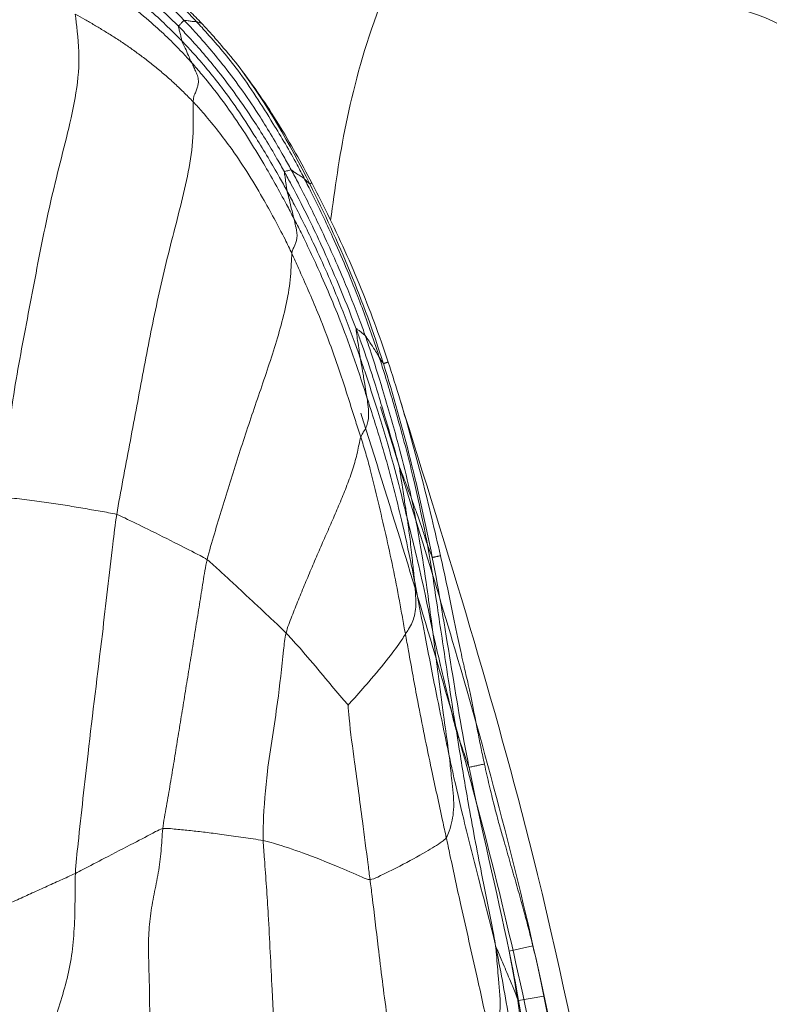
# Model space of a CAD drawing. Units: millimetres. Extents: x -605614936 to 17, y -1703671239 to 113.
# Drawn here: x -605612144 to -605612141, y -1703669616 to -1703669612 of the extents above; entities that cross this region are included whole.
import ezdxf

# ---------------------------------------------------------------- set-up
doc = ezdxf.new("R2010")
doc.units = ezdxf.units.MM
doc.layers.get('0').update_dxf_attribs({"lineweight": 9, "true_color": 0x1c1c1c})

# ---------------------------------------------------------------- blocks, each defined once
blk = doc.blocks.new('A$C7A8449C8')
blk.add_line((27.9673, 54.5321, 1.2799), (27.8563, 54.5126, 1.2799))
for points, knots in [([(28.3758, 65.0311, 1.2799), (28.2843, 64.8813, 1.2799), (28.1934, 64.7324, 1.2799), (27.9954, 64.381, 1.2799), (27.895, 64.1775, 1.2799), (27.7329, 63.7517, 1.2799), (27.6682, 63.5307, 1.2799), (27.5354, 62.991, 1.2799), (27.4735, 62.6689, 1.2799), (27.3618, 62.0272, 1.2799), (27.3147, 61.7058, 1.2799), (27.2042, 60.7402, 1.2799), (27.1734, 60.0955, 1.2799), (27.2077, 58.804, 1.2799), (27.268, 58.157, 1.2799), (27.4143, 57.0027, 1.2799), (27.4906, 56.4947, 1.2799), (27.6563, 55.4845, 1.2799), (27.7488, 54.9825, 1.2799), (27.9695, 54.0016, 1.2799), (28.1003, 53.5233, 1.2799), (28.3495, 52.7056, 1.2799), (28.4596, 52.3652, 1.2799), (28.57, 52.0243, 1.2799)], [0, 0, 0, 0, 0.582137, 0.582137, 1.360296, 1.360296, 2.138454, 2.138454, 3.223742, 3.223742, 4.30903, 4.30903, 6.479605, 6.479605, 8.65018, 8.65018, 10.356697, 10.356697, 12.063214, 12.063214, 13.72755, 13.72755, 14.920504, 14.920504, 14.920504, 14.920504]), ([(28.4526, 64.9842, 1.2799), (28.3609, 64.8341, 1.2799), (28.2704, 64.6857, 1.2799), (28.0733, 64.3359, 1.2799), (27.9747, 64.1352, 1.2799), (27.815, 63.713, 1.2799), (27.751, 63.4926, 1.2799), (27.6205, 62.9574, 1.2799), (27.5592, 62.638, 1.2799), (27.4492, 62.003, 1.2799), (27.4028, 61.685, 1.2799), (27.294, 60.7303, 1.2799), (27.2636, 60.094, 1.2799), (27.2972, 58.8175, 1.2799), (27.3565, 58.177, 1.2799), (27.5007, 57.0346, 1.2799), (27.5761, 56.5319, 1.2799), (27.7392, 55.5332, 1.2799), (27.8299, 55.0375, 1.2799), (28.0412, 54.0882, 1.2799), (28.1625, 53.6351, 1.2799), (28.4117, 52.8058, 1.2799), (28.5334, 52.4295, 1.2799), (28.6556, 52.052, 1.2799)], [0, 0, 0, 0, 0.583432, 0.583432, 1.370805, 1.370805, 2.158179, 2.158179, 3.237514, 3.237514, 4.316849, 4.316849, 6.475518, 6.475518, 8.634188, 8.634188, 10.324674, 10.324674, 12.01516, 12.01516, 13.599536, 13.599536, 14.920504, 14.920504, 14.920504, 14.920504]), ([(28.0433, 64.6492, 1.2799), (27.9608, 64.504, 1.2799), (27.66, 63.9322, 1.2799), (27.2885, 62.3662, 1.2799), (26.964, 59.7794, 1.2799), (27.3318, 56.7872, 1.2799), (27.8015, 54.1067, 1.2799), (28.2779, 52.6344, 1.2799), (28.4843, 51.9965, 1.2799)], [0.552787, 0.552787, 0.552787, 0.552787, 1.108981, 2.71028, 5.857487, 9.768704, 12.688508, 14.920504, 14.920504, 14.920504, 14.920504]), ([(27.9673, 54.5321, 1.2799), (27.9533, 54.612, 1.2799), (27.9365, 54.7089, 1.2799), (27.8964, 55.027, 1.2799), (27.8729, 55.2485, 1.2799), (27.808, 55.522, 1.2799)], [0, 0, 0, 0, 0.5, 0.5, 1, 1, 1, 1]), ([(27.8192, 55.5143, 1.2799), (27.8256, 55.4872, 1.2799), (27.8496, 55.3782, 1.2799), (27.8914, 55.1586, 1.2799), (27.9179, 54.8803, 1.2799), (27.95, 54.6593, 1.2799), (27.9677, 54.5491, 1.2799), (27.9721, 54.522, 1.2799)], [0, 0, 0, 0, 0.083333, 0.333333, 0.666667, 0.916667, 1, 1, 1, 1]), ([(28.0672, 54.3008, 1.2799), (28.0583, 54.344, 1.2799), (28.0316, 54.4761, 1.2799), (27.9833, 54.7418, 1.2799), (27.9527, 55.0782, 1.2799), (27.9098, 55.3444, 1.2799), (27.8805, 55.476, 1.2799), (27.8727, 55.5089, 1.2799)], [0, 0, 0, 0, 0.083333, 0.333333, 0.666667, 0.916667, 1, 1, 1, 1]), ([(27.6966, 55.4955, 1.2799), (27.7154, 55.414, 1.2799), (27.7316, 55.3321, 1.2799), (27.7525, 55.2082, 1.2799), (27.759, 55.1667, 1.2799), (27.771, 55.0835, 1.2799), (27.7766, 55.0418, 1.2799), (27.7872, 54.9581, 1.2799), (27.7923, 54.9164, 1.2799), (27.8002, 54.8538, 1.2799), (27.803, 54.833, 1.2799), (27.8086, 54.7915, 1.2799), (27.8116, 54.7707, 1.2799), (27.8177, 54.7295, 1.2799), (27.8209, 54.709, 1.2799), (27.8274, 54.6687, 1.2799), (27.8308, 54.6487, 1.2799), (27.8412, 54.5893, 1.2799), (27.8487, 54.5506, 1.2799), (27.8563, 54.5126, 1.2799)], [0, 0, 0, 0, 0.25, 0.25, 0.375, 0.375, 0.5, 0.5, 0.625, 0.625, 0.6875, 0.6875, 0.75, 0.75, 0.8125, 0.8125, 0.875, 0.875, 1, 1, 1, 1]), ([(28.4978, 54.8757, 1.2799), (28.5012, 54.8521, 1.2799), (28.5178, 54.7578, 1.2799), (28.5472, 54.5683, 1.2799), (28.5776, 54.3303, 1.2799), (28.6006, 54.1397, 1.2799), (28.613, 54.0445, 1.2799), (28.6162, 54.0207, 1.2799)], [0, 0, 0, 0, 0.083333, 0.333333, 0.666667, 0.916667, 1, 1, 1, 1]), ([(29.0274, 54.8014, 1.2799), (29.0292, 54.7752, 1.2799), (29.0349, 54.67, 1.2799), (29.046, 54.4596, 1.2799), (29.0583, 54.196, 1.2799), (29.0732, 53.9864, 1.2799), (29.0821, 53.8821, 1.2799), (29.083, 53.8561, 1.2799)], [0, 0, 0, 0, 0.083333, 0.333333, 0.666667, 0.916667, 1, 1, 1, 1]), ([(28.0834, 54.7211, 1.2799), (28.0765, 54.7125, 1.2799), (28.0579, 54.6621, 1.2799), (28.0421, 54.5663, 1.2799), (28.0541, 54.4522, 1.2799), (28.0613, 54.3608, 1.2799), (28.066, 54.3152, 1.2799), (28.0672, 54.3008, 1.2799)], [0, 0, 0, 0, 0.083333, 0.333333, 0.666667, 0.916667, 1, 1, 1, 1]), ([(28.2828, 53.8441, 1.2799), (28.2774, 53.8682, 1.2799), (28.2562, 53.9651, 1.2799), (28.2128, 54.1592, 1.2799), (28.1545, 54.4022, 1.2799), (28.1104, 54.5981, 1.2799), (28.0887, 54.6965, 1.2799), (28.0834, 54.7211, 1.2799)], [0, 0, 0, 0, 0.083333, 0.333333, 0.666667, 0.916667, 1, 1, 1, 1]), ([(27.8563, 54.5126, 1.2799), (27.8638, 54.475, 1.2799), (27.8716, 54.4385, 1.2799), (27.8878, 54.368, 1.2799), (27.896, 54.334, 1.2799), (27.9044, 54.3012, 1.2799)], [0, 0, 0, 0, 0.5, 0.5, 1, 1, 1, 1]), ([(27.9721, 54.522, 1.2799), (27.9763, 54.4961, 1.2799), (27.9878, 54.43, 1.2799), (28.0002, 54.364, 1.2799), (28.0083, 54.3235, 1.2799)], [0, 0, 0, 0, 0.383434, 1, 1, 1, 1]), ([(28.0672, 54.3008, 1.2799), (28.0635, 54.3101, 1.2799), (28.0523, 54.3347, 1.2799), (28.031, 54.3831, 1.2799), (28.0054, 54.4438, 1.2799), (27.9844, 54.4923, 1.2799), (27.9744, 54.5168, 1.2799), (27.9721, 54.522, 1.2799)], [0, 0, 0, 0, 0.083333, 0.333333, 0.666667, 0.916667, 1, 1, 1, 1]), ([(28.1837, 53.5459, 1.2799), (28.1836, 53.5462, 1.2799), (28.1835, 53.5466, 1.2799), (28.1293, 53.8068, 1.2799), (28.0637, 54.0639, 1.2799), (28.0083, 54.3235, 1.2799)], [0, 0, 0, 0, 0.001393, 0.001393, 1, 1, 1, 1]), ([(27.9044, 54.3012, 1.2799), (27.9113, 54.2741, 1.2799), (27.9181, 54.2479, 1.2799), (27.9317, 54.1972, 1.2799), (27.9384, 54.1727, 1.2799), (27.9584, 54.1016, 1.2799), (27.9713, 54.0576, 1.2799), (27.9839, 54.0155, 1.2799)], [0, 0, 0, 0, 0.25, 0.25, 0.5, 0.5, 1, 1, 1, 1]), ([(28.0672, 54.3008, 1.2799), (28.0728, 54.2688, 1.2799), (28.0915, 54.1688, 1.2799), (28.1348, 53.9701, 1.2799), (28.1835, 53.7205, 1.2799), (28.218, 53.5199, 1.2799), (28.2343, 53.4194, 1.2799), (28.2387, 53.3932, 1.2799)], [0, 0, 0, 0, 0.083333, 0.333333, 0.666667, 0.916667, 1, 1, 1, 1]), ([(28.2699, 53.4994, 1.2799), (28.265, 53.5219, 1.2799), (28.245, 53.6109, 1.2799), (28.2019, 53.7882, 1.2799), (28.1444, 54.0091, 1.2799), (28.0958, 54.1853, 1.2799), (28.0738, 54.2738, 1.2799), (28.0672, 54.3008, 1.2799)], [0, 0, 0, 0, 0.083333, 0.333333, 0.666667, 0.916667, 1, 1, 1, 1]), ([(27.9839, 54.0155, 1.2799), (27.9881, 54.0014, 1.2799), (27.9924, 53.9871, 1.2799), (28.0011, 53.9577, 1.2799), (28.0055, 53.9427, 1.2799), (28.0144, 53.9124, 1.2799), (28.0188, 53.8972, 1.2799), (28.0275, 53.8677, 1.2799), (28.0318, 53.8534, 1.2799), (28.0359, 53.8402, 1.2799)], [0, 0, 0, 0, 0.25, 0.25, 0.5, 0.5, 0.75, 0.75, 1, 1, 1, 1]), ([(28.2828, 53.8441, 1.2799), (28.2881, 53.8515, 1.2799), (28.3143, 53.8697, 1.2799), (28.3775, 53.9081, 1.2799), (28.4743, 53.9584, 1.2799), (28.5597, 53.9998, 1.2799), (28.6045, 54.0206, 1.2799), (28.6162, 54.0207, 1.2799)], [0, 0, 0, 0, 0.083333, 0.333333, 0.666667, 0.916667, 1, 1, 1, 1]), ([(28.6162, 54.0207, 1.2799), (28.6273, 54.0208, 1.2799), (28.6736, 54.0008, 1.2799), (28.7697, 53.9612, 1.2799), (28.8947, 53.9122, 1.2799), (29.0071, 53.8759, 1.2799), (29.0676, 53.8592, 1.2799), (29.083, 53.8561, 1.2799)], [0, 0, 0, 0, 0.083333, 0.333333, 0.666667, 0.916667, 1, 1, 1, 1]), ([(28.6162, 54.0207, 1.2799), (28.619, 54.0001, 1.2799), (28.6301, 53.9176, 1.2799), (28.6521, 53.7525, 1.2799), (28.6806, 53.5462, 1.2799), (28.704, 53.3813, 1.2799), (28.7112, 53.2984, 1.2799), (28.7117, 53.2841, 1.2799)], [0, 0, 0, 0, 0.083333, 0.333333, 0.666667, 0.916667, 1, 1, 1, 1]), ([(29.522, 53.8058, 1.2799), (29.5322, 53.8077, 1.2799), (29.5742, 53.8295, 1.2799), (29.6588, 53.8722, 1.2799), (29.7656, 53.9254, 1.2799), (29.8509, 53.9681, 1.2799), (29.8931, 53.9896, 1.2799), (29.9037, 53.9946, 1.2799)], [0, 0, 0, 0, 0.083333, 0.333333, 0.666667, 0.916667, 1, 1, 1, 1]), ([(29.723, 52.4795, 1.2799), (29.7299, 52.5213, 1.2799), (29.7505, 52.6896, 1.2799), (29.7905, 53.0264, 1.2799), (29.8449, 53.4471, 1.2799), (29.8825, 53.7838, 1.2799), (29.9015, 53.9524, 1.2799), (29.9037, 53.9946, 1.2799)], [0, 0, 0, 0, 0.083333, 0.333333, 0.666667, 0.916667, 1, 1, 1, 1]), ([(28.9829, 52.9797, 1.2799), (28.9888, 53.0027, 1.2799), (28.9995, 53.1009, 1.2799), (29.0205, 53.2964, 1.2799), (29.0659, 53.5399, 1.2799), (29.0814, 53.7355, 1.2799), (29.0839, 53.832, 1.2799), (29.083, 53.8561, 1.2799)], [0, 0, 0, 0, 0.083333, 0.333333, 0.666667, 0.916667, 1, 1, 1, 1]), ([(29.083, 53.8561, 1.2799), (29.0973, 53.8533, 1.2799), (29.1262, 53.8495, 1.2799), (29.1847, 53.8415, 1.2799), (29.256, 53.8313, 1.2799), (29.3293, 53.8216, 1.2799), (29.3928, 53.8148, 1.2799), (29.4445, 53.8102, 1.2799), (29.4881, 53.8059, 1.2799), (29.5106, 53.8036, 1.2799), (29.522, 53.8058, 1.2799)], [0, 0, 0, 0, 0.083333, 0.166667, 0.333333, 0.5, 0.666667, 0.833333, 0.916667, 1, 1, 1, 1]), ([(28.0359, 53.8402, 1.2799), (28.0417, 53.8213, 1.2799), (28.0476, 53.8013, 1.2799), (28.0571, 53.7682, 1.2799), (28.0603, 53.7566, 1.2799), (28.067, 53.7323, 1.2799), (28.0704, 53.7196, 1.2799), (28.0774, 53.693, 1.2799), (28.0809, 53.6793, 1.2799), (28.088, 53.6513, 1.2799), (28.0986, 53.6084, 1.2799), (28.1092, 53.5634, 1.2799), (28.1161, 53.5329, 1.2799)], [0, 0, 0, 0, 0.25, 0.25, 0.375, 0.375, 0.5, 0.5, 0.625, 0.625, 0.75, 1, 1, 1, 1]), ([(28.2828, 53.8441, 1.2799), (28.2774, 53.8365, 1.2799), (28.2613, 53.7954, 1.2799), (28.245, 53.7158, 1.2799), (28.257, 53.6228, 1.2799), (28.2644, 53.5484, 1.2799), (28.2684, 53.5111, 1.2799), (28.2699, 53.4994, 1.2799)], [0, 0, 0, 0, 0.083333, 0.333333, 0.666667, 0.916667, 1, 1, 1, 1]), ([(28.4615, 52.9844, 1.2799), (28.457, 53.0079, 1.2799), (28.4389, 53.1025, 1.2799), (28.4042, 53.2927, 1.2799), (28.3531, 53.5317, 1.2799), (28.3099, 53.7237, 1.2799), (28.2882, 53.82, 1.2799), (28.2828, 53.8441, 1.2799)], [0, 0, 0, 0, 0.083333, 0.333333, 0.666667, 0.916667, 1, 1, 1, 1]), ([(28.1161, 53.5329, 1.2799), (28.121, 53.5115, 1.2799), (28.1257, 53.4899, 1.2799), (28.135, 53.4463, 1.2799), (28.1396, 53.4244, 1.2799), (28.1485, 53.3807, 1.2799), (28.1529, 53.3589, 1.2799), (28.1614, 53.3159, 1.2799), (28.1657, 53.2947, 1.2799), (28.1718, 53.265, 1.2799), (28.1738, 53.2555, 1.2799), (28.1777, 53.2371, 1.2799), (28.1796, 53.2283, 1.2799), (28.1851, 53.2034, 1.2799), (28.1885, 53.1892, 1.2799), (28.1951, 53.1621, 1.2799), (28.1983, 53.1493, 1.2799), (28.2032, 53.1288, 1.2799), (28.2049, 53.1219, 1.2799), (28.2083, 53.1075, 1.2799), (28.21, 53.1001, 1.2799), (28.2186, 53.0623, 1.2799), (28.2259, 53.0293, 1.2799), (28.2371, 52.9774, 1.2799), (28.2409, 52.9596, 1.2799), (28.2487, 52.9235, 1.2799), (28.2526, 52.9051, 1.2799), (28.2646, 52.8494, 1.2799), (28.2728, 52.8113, 1.2799), (28.2899, 52.7335, 1.2799), (28.2989, 52.6938, 1.2799), (28.3083, 52.6534, 1.2799)], [0, 0, 0, 0, 0.0625, 0.0625, 0.125, 0.125, 0.1875, 0.1875, 0.25, 0.25, 0.28125, 0.28125, 0.3125, 0.3125, 0.375, 0.375, 0.4375, 0.4375, 0.46875, 0.46875, 0.5, 0.5, 0.625, 0.625, 0.6875, 0.6875, 0.75, 0.75, 0.875, 0.875, 1, 1, 1, 1]), ([(28.1835, 53.547, 1.2799), (28.1841, 53.5454, 1.2799), (28.1937, 53.5196, 1.2799), (28.2094, 53.4755, 1.2799), (28.2271, 53.4268, 1.2799), (28.2359, 53.4024, 1.2799), (28.2387, 53.3932, 1.2799)], [0, 0, 0, 0, 0.03144, 0.51572, 0.87893, 1, 1, 1, 1]), ([(28.2699, 53.4994, 1.2799), (28.2715, 53.4873, 1.2799), (28.28, 53.4291, 1.2799), (28.2969, 53.3127, 1.2799), (28.3174, 53.1669, 1.2799), (28.3321, 53.05, 1.2799), (28.3395, 52.9916, 1.2799), (28.3416, 52.9759, 1.2799)], [0, 0, 0, 0, 0.083333, 0.333333, 0.666667, 0.916667, 1, 1, 1, 1]), ([(28.421, 52.7635, 1.2799), (28.4169, 52.7844, 1.2799), (28.4007, 52.8663, 1.2799), (28.3682, 53.0299, 1.2799), (28.3272, 53.2344, 1.2799), (28.292, 53.3976, 1.2799), (28.2743, 53.4792, 1.2799), (28.2699, 53.4994, 1.2799)], [0, 0, 0, 0, 0.083333, 0.333333, 0.666667, 0.916667, 1, 1, 1, 1]), ([(28.3648, 52.6072, 1.2799), (28.3603, 52.6295, 1.2799), (28.3448, 52.7166, 1.2799), (28.3191, 52.8918, 1.2799), (28.2841, 53.1103, 1.2799), (28.2572, 53.2852, 1.2799), (28.2422, 53.3725, 1.2799), (28.2387, 53.3932, 1.2799)], [0, 0, 0, 0, 0.083333, 0.333333, 0.666667, 0.916667, 1, 1, 1, 1]), ([(28.2387, 53.3932, 1.2799), (28.2413, 53.3847, 1.2799), (28.2534, 53.3385, 1.2799), (28.2761, 53.2453, 1.2799), (28.3046, 53.1286, 1.2799), (28.3279, 53.0354, 1.2799), (28.3387, 52.9887, 1.2799), (28.3416, 52.9759, 1.2799)], [0, 0, 0, 0, 0.083333, 0.333333, 0.666667, 0.916667, 1, 1, 1, 1]), ([(28.4615, 52.9844, 1.2799), (28.4665, 52.9921, 1.2799), (28.4874, 53.0252, 1.2799), (28.5407, 53.0922, 1.2799), (28.6138, 53.1777, 1.2799), (28.6753, 53.2447, 1.2799), (28.7087, 53.2806, 1.2799), (28.7117, 53.2841, 1.2799)], [0, 0, 0, 0, 0.083333, 0.333333, 0.666667, 0.916667, 1, 1, 1, 1]), ([(28.7117, 53.2841, 1.2799), (28.7152, 53.2805, 1.2799), (28.7467, 53.2455, 1.2799), (28.8069, 53.1761, 1.2799), (28.8806, 53.0898, 1.2799), (28.943, 53.0212, 1.2799), (28.9748, 52.9879, 1.2799), (28.9829, 52.9797, 1.2799)], [0, 0, 0, 0, 0.083333, 0.333333, 0.666667, 0.916667, 1, 1, 1, 1]), ([(28.4345, 52.4123, 1.2799), (28.4308, 52.4288, 1.2799), (28.4178, 52.4908, 1.2799), (28.3947, 52.6156, 1.2799), (28.3687, 52.772, 1.2799), (28.3525, 52.8982, 1.2799), (28.3436, 52.9613, 1.2799), (28.3416, 52.9759, 1.2799)], [0, 0, 0, 0, 0.083333, 0.333333, 0.666667, 0.916667, 1, 1, 1, 1]), ([(28.4541, 52.4937, 1.2799), (28.4502, 52.5088, 1.2799), (28.4364, 52.5621, 1.2799), (28.4098, 52.6687, 1.2799), (28.3774, 52.8022, 1.2799), (28.356, 52.9098, 1.2799), (28.3444, 52.9636, 1.2799), (28.3416, 52.9759, 1.2799)], [0, 0, 0, 0, 0.083333, 0.333333, 0.666667, 0.916667, 1, 1, 1, 1]), ([(28.4615, 52.9844, 1.2799), (28.4567, 52.977, 1.2799), (28.4382, 52.9513, 1.2799), (28.4159, 52.9003, 1.2799), (28.4156, 52.8407, 1.2799), (28.4186, 52.7937, 1.2799), (28.4204, 52.7703, 1.2799), (28.421, 52.7635, 1.2799)], [0, 0, 0, 0, 0.083333, 0.333333, 0.666667, 0.916667, 1, 1, 1, 1]), ([(28.6566, 52.153, 1.2799), (28.649, 52.1754, 1.2799), (28.6345, 52.2205, 1.2799), (28.6086, 52.3114, 1.2799), (28.5805, 52.4258, 1.2799), (28.5471, 52.5639, 1.2799), (28.5156, 52.703, 1.2799), (28.4923, 52.8198, 1.2799), (28.4746, 52.9137, 1.2799), (28.466, 52.9608, 1.2799), (28.4615, 52.9844, 1.2799)], [0, 0, 0, 0, 0.083333, 0.166667, 0.333333, 0.5, 0.666667, 0.833333, 0.916667, 1, 1, 1, 1]), ([(28.9829, 52.9797, 1.2799), (28.9921, 52.9705, 1.2799), (29.011, 52.9532, 1.2799), (29.0489, 52.9186, 1.2799), (29.0967, 52.8753, 1.2799), (29.1542, 52.8235, 1.2799), (29.2113, 52.7717, 1.2799), (29.2596, 52.7286, 1.2799), (29.2982, 52.6941, 1.2799), (29.3175, 52.6771, 1.2799), (29.3278, 52.67, 1.2799)], [0, 0, 0, 0, 0.083333, 0.166667, 0.333333, 0.5, 0.666667, 0.833333, 0.916667, 1, 1, 1, 1]), ([(28.421, 52.7635, 1.2799), (28.4217, 52.7568, 1.2799), (28.425, 52.7268, 1.2799), (28.4319, 52.6666, 1.2799), (28.4399, 52.591, 1.2799), (28.4485, 52.5311, 1.2799), (28.453, 52.5012, 1.2799), (28.4541, 52.4937, 1.2799)], [0, 0, 0, 0, 0.083333, 0.333333, 0.666667, 0.916667, 1, 1, 1, 1]), ([(28.6299, 51.984, 1.2799), (28.6229, 52.0052, 1.2799), (28.5945, 52.0905, 1.2799), (28.5397, 52.2617, 1.2799), (28.4831, 52.4791, 1.2799), (28.4431, 52.654, 1.2799), (28.4253, 52.742, 1.2799), (28.421, 52.7635, 1.2799)], [0, 0, 0, 0, 0.083333, 0.333333, 0.666667, 0.916667, 1, 1, 1, 1]), ([(28.3083, 52.6534, 1.2799), (28.3204, 52.6013, 1.2799), (28.3331, 52.5481, 1.2799), (28.3598, 52.4402, 1.2799), (28.3738, 52.3854, 1.2799), (28.4031, 52.2749, 1.2799), (28.4184, 52.2192, 1.2799), (28.4503, 52.1078, 1.2799), (28.467, 52.0521, 1.2799), (28.4843, 51.9965, 1.2799)], [0, 0, 0, 0, 0.25, 0.25, 0.5, 0.5, 0.75, 0.75, 1, 1, 1, 1]), ([(28.3648, 52.6072, 1.2799), (28.3629, 52.6125, 1.2799), (28.356, 52.63, 1.2799), (28.3493, 52.6476, 1.2799), (28.344, 52.6607, 1.2799)], [0, 0, 0, 0, 0.248134, 1, 1, 1, 1]), ([(28.5582, 51.8407, 1.2799), (28.558, 51.8412, 1.2799), (28.5579, 51.8417, 1.2799), (28.4703, 52.1109, 1.2799), (28.4009, 52.383, 1.2799), (28.3442, 52.6599, 1.2799)], [0, 0, 0, 0, 0.001854, 0.001854, 1, 1, 1, 1]), ([(29.3278, 52.67, 1.2799), (29.3378, 52.6631, 1.2799), (29.3806, 52.6419, 1.2799), (29.4663, 52.5996, 1.2799), (29.5761, 52.5467, 1.2799), (29.6653, 52.5044, 1.2799), (29.7111, 52.4832, 1.2799), (29.723, 52.4795, 1.2799)], [0, 0, 0, 0, 0.083333, 0.333333, 0.666667, 0.916667, 1, 1, 1, 1]), ([(28.3648, 52.6072, 1.2799), (28.3692, 52.5855, 1.2799), (28.3882, 52.4962, 1.2799), (28.4268, 52.3178, 1.2799), (28.4868, 52.0976, 1.2799), (28.5402, 51.9232, 1.2799), (28.5686, 51.8364, 1.2799), (28.5758, 51.8148, 1.2799)], [0, 0, 0, 0, 0.083333, 0.333333, 0.666667, 0.916667, 1, 1, 1, 1]), ([(28.4345, 52.4123, 1.2799), (28.4326, 52.4175, 1.2799), (28.4247, 52.4392, 1.2799), (28.4086, 52.4827, 1.2799), (28.3888, 52.5372, 1.2799), (28.374, 52.581, 1.2799), (28.3665, 52.6026, 1.2799), (28.3648, 52.6072, 1.2799)], [0, 0, 0, 0, 0.083333, 0.333333, 0.666667, 0.916667, 1, 1, 1, 1]), ([(28.4893, 52.2739, 1.2799), (28.4886, 52.277, 1.2799), (28.4844, 52.3021, 1.2799), (28.4763, 52.3516, 1.2799), (28.4673, 52.4137, 1.2799), (28.4585, 52.4629, 1.2799), (28.455, 52.4874, 1.2799), (28.4541, 52.4937, 1.2799)], [0, 0, 0, 0, 0.083333, 0.333333, 0.666667, 0.916667, 1, 1, 1, 1]), ([(28.4541, 52.4937, 1.2799), (28.4585, 52.4765, 1.2799), (28.4779, 52.4005, 1.2799), (28.5176, 52.2485, 1.2799), (28.5758, 52.0607, 1.2799), (28.6261, 51.9117, 1.2799), (28.6522, 51.8375, 1.2799), (28.6588, 51.8189, 1.2799)], [0, 0, 0, 0, 0.083333, 0.333333, 0.666667, 0.916667, 1, 1, 1, 1]), ([(28.4345, 52.4123, 1.2799), (28.4387, 52.3939, 1.2799), (28.4572, 52.3162, 1.2799), (28.4972, 52.1614, 1.2799), (28.5545, 51.97, 1.2799), (28.6041, 51.8181, 1.2799), (28.6303, 51.7425, 1.2799), (28.637, 51.7238, 1.2799)], [0, 0, 0, 0, 0.083333, 0.333333, 0.666667, 0.916667, 1, 1, 1, 1]), ([(28.4893, 52.2739, 1.2799), (28.4883, 52.2766, 1.2799), (28.4819, 52.292, 1.2799), (28.4694, 52.3232, 1.2799), (28.4542, 52.3621, 1.2799), (28.442, 52.393, 1.2799), (28.436, 52.4081, 1.2799), (28.4345, 52.4123, 1.2799)], [0, 0, 0, 0, 0.083333, 0.333333, 0.666667, 0.916667, 1, 1, 1, 1]), ([(28.4893, 52.2739, 1.2799), (28.492, 52.2638, 1.2799), (28.5106, 52.198, 1.2799), (28.5509, 52.0674, 1.2799), (28.6005, 51.9038, 1.2799), (28.6464, 51.7749, 1.2799), (28.6707, 51.711, 1.2799), (28.6768, 51.6951, 1.2799)], [0, 0, 0, 0, 0.083333, 0.333333, 0.666667, 0.916667, 1, 1, 1, 1]), ([(28.6566, 52.153, 1.2799), (28.6533, 52.142, 1.2799), (28.6364, 52.1208, 1.2799), (28.6205, 52.0814, 1.2799), (28.6225, 52.0384, 1.2799), (28.6266, 52.0049, 1.2799), (28.6291, 51.9883, 1.2799), (28.6299, 51.984, 1.2799)], [0, 0, 0, 0, 0.083333, 0.333333, 0.666667, 0.916667, 1, 1, 1, 1]), ([(28.9575, 51.3776, 1.2799), (28.9478, 51.3979, 1.2799), (28.9095, 51.48, 1.2799), (28.8332, 51.6469, 1.2799), (28.7505, 51.8634, 1.2799), (28.6937, 52.0411, 1.2799), (28.6642, 52.1306, 1.2799), (28.6566, 52.153, 1.2799)], [0, 0, 0, 0, 0.083333, 0.333333, 0.666667, 0.916667, 1, 1, 1, 1]), ([(28.6299, 51.984, 1.2799), (28.6307, 51.9795, 1.2799), (28.6341, 51.9612, 1.2799), (28.6393, 51.9239, 1.2799), (28.6487, 51.8782, 1.2799), (28.6543, 51.8411, 1.2799), (28.658, 51.8229, 1.2799), (28.6588, 51.8189, 1.2799)], [0, 0, 0, 0, 0.083333, 0.333333, 0.666667, 0.916667, 1, 1, 1, 1]), ([(28.9492, 51.2283, 1.2799), (28.9386, 51.2481, 1.2799), (28.8965, 51.3292, 1.2799), (28.8163, 51.4935, 1.2799), (28.7268, 51.7036, 1.2799), (28.6657, 51.8757, 1.2799), (28.6371, 51.9623, 1.2799), (28.6299, 51.984, 1.2799)], [0, 0, 0, 0, 0.083333, 0.333333, 0.666667, 0.916667, 1, 1, 1, 1]), ([(26.2237, 51.8819, 0.1114), (26.2678, 51.4469, 0.647), (26.323, 51.2474, 1.3901), (26.717, 50.3375, 1.2602), (27.4921, 50.3328, 1.2891), (27.9105, 48.9923, 1.2765), (28.6631, 50.3757, 1.2806), (28.7514, 50.9712, 1.2802), (28.7884, 51.2368, 1.2799)], [0, 0, 0, 0, 1.374635, 1.914679, 2.508809, 3.460395, 4.548944, 5.438738, 5.438738, 5.438738, 5.438738]), ([(28.5369, 51.8354, 1.2799), (28.5559, 51.7796, 1.2799), (28.5759, 51.7242, 1.2799), (28.6182, 51.6142, 1.2799), (28.6404, 51.5597, 1.2799), (28.6866, 51.4518, 1.2799), (28.7106, 51.3984, 1.2799), (28.7603, 51.2931, 1.2799), (28.7859, 51.2411, 1.2799), (28.8123, 51.1896, 1.2799)], [0, 0, 0, 0, 0.25, 0.25, 0.5, 0.5, 0.75, 0.75, 1, 1, 1, 1]), ([(28.5577, 51.8422, 1.2799), (28.5618, 51.836, 1.2799), (28.5679, 51.8268, 1.2799), (28.5738, 51.8177, 1.2799), (28.5758, 51.8148, 1.2799)], [0, 0, 0, 0, 0.67767, 1, 1, 1, 1]), ([(28.5758, 51.8148, 1.2799), (28.5775, 51.8121, 1.2799), (28.5845, 51.8021, 1.2799), (28.5969, 51.7813, 1.2799), (28.6144, 51.7559, 1.2799), (28.6288, 51.7358, 1.2799), (28.6356, 51.7256, 1.2799), (28.637, 51.7238, 1.2799)], [0, 0, 0, 0, 0.083333, 0.333333, 0.666667, 0.916667, 1, 1, 1, 1]), ([(28.5758, 51.8148, 1.2799), (28.5829, 51.7932, 1.2799), (28.6123, 51.7068, 1.2799), (28.6768, 51.5361, 1.2799), (28.7679, 51.327, 1.2799), (28.8492, 51.1635, 1.2799), (28.8915, 51.0827, 1.2799), (28.9021, 51.0626, 1.2799)], [0, 0, 0, 0, 0.083333, 0.333333, 0.666667, 0.916667, 1, 1, 1, 1]), ([(28.6768, 51.6951, 1.2799), (28.6772, 51.6964, 1.2799), (28.6752, 51.7103, 1.2799), (28.6713, 51.7383, 1.2799), (28.6661, 51.7732, 1.2799), (28.6617, 51.801, 1.2799), (28.6596, 51.8148, 1.2799), (28.6588, 51.8189, 1.2799)], [0, 0, 0, 0, 0.083333, 0.333333, 0.666667, 0.916667, 1, 1, 1, 1]), ([(28.6588, 51.8189, 1.2799), (28.666, 51.7986, 1.2799), (28.6954, 51.7177, 1.2799), (28.7591, 51.5575, 1.2799), (28.8481, 51.3608, 1.2799), (28.9269, 51.2073, 1.2799), (28.9684, 51.1316, 1.2799), (28.9788, 51.1129, 1.2799)], [0, 0, 0, 0, 0.083333, 0.333333, 0.666667, 0.916667, 1, 1, 1, 1]), ([(28.6768, 51.6951, 1.2799), (28.6765, 51.6937, 1.2799), (28.6716, 51.6969, 1.2799), (28.6625, 51.7036, 1.2799), (28.6514, 51.7121, 1.2799), (28.6428, 51.7189, 1.2799), (28.6384, 51.7222, 1.2799), (28.637, 51.7238, 1.2799)], [0, 0, 0, 0, 0.083333, 0.333333, 0.666667, 0.916667, 1, 1, 1, 1]), ([(28.637, 51.7238, 1.2799), (28.6443, 51.7036, 1.2799), (28.6746, 51.6235, 1.2799), (28.7395, 51.4648, 1.2799), (28.8305, 51.2707, 1.2799), (28.9087, 51.1181, 1.2799), (28.9499, 51.0429, 1.2799), (28.9604, 51.0243, 1.2799)], [0, 0, 0, 0, 0.083333, 0.333333, 0.666667, 0.916667, 1, 1, 1, 1]), ([(28.6768, 51.6951, 1.2799), (28.6842, 51.676, 1.2799), (28.7142, 51.6002, 1.2799), (28.7782, 51.4502, 1.2799), (28.864, 51.2652, 1.2799), (28.9405, 51.121, 1.2799), (28.9805, 51.0499, 1.2799), (28.9905, 51.0323, 1.2799)], [0, 0, 0, 0, 0.083333, 0.333333, 0.666667, 0.916667, 1, 1, 1, 1]), ([(28.9575, 51.3776, 1.2799), (28.9559, 51.3618, 1.2799), (28.9427, 51.3417, 1.2799), (28.9321, 51.3068, 1.2799), (28.9384, 51.2721, 1.2799), (28.9451, 51.245, 1.2799), (28.9485, 51.2315, 1.2799), (28.9492, 51.2283, 1.2799)], [0, 0, 0, 0, 0.083333, 0.333333, 0.666667, 0.916667, 1, 1, 1, 1]), ([(29.3891, 50.7364, 1.2799), (29.3751, 50.7506, 1.2799), (29.3205, 50.8103, 1.2799), (29.2128, 50.9391, 1.2799), (29.0959, 51.1213, 1.2799), (29.0075, 51.2769, 1.2799), (28.9672, 51.3572, 1.2799), (28.9575, 51.3776, 1.2799)], [0, 0, 0, 0, 0.083333, 0.333333, 0.666667, 0.916667, 1, 1, 1, 1]), ([(28.9492, 51.2283, 1.2799), (28.9499, 51.2248, 1.2799), (28.9527, 51.2117, 1.2799), (28.9603, 51.1865, 1.2799), (28.9678, 51.1539, 1.2799), (28.9745, 51.1282, 1.2799), (28.9782, 51.1155, 1.2799), (28.9788, 51.1129, 1.2799)], [0, 0, 0, 0, 0.083333, 0.333333, 0.666667, 0.916667, 1, 1, 1, 1]), ([(29.3948, 50.5723, 1.2799), (29.3804, 50.5879, 1.2799), (29.3215, 50.6539, 1.2799), (29.2117, 50.7928, 1.2799), (29.0904, 50.9778, 1.2799), (29.0024, 51.1311, 1.2799), (28.9598, 51.2085, 1.2799), (28.9492, 51.2283, 1.2799)], [0, 0, 0, 0, 0.083333, 0.333333, 0.666667, 0.916667, 1, 1, 1, 1]), ([(28.9905, 51.0323, 1.2799), (28.9907, 51.0335, 1.2799), (28.9894, 51.0425, 1.2799), (28.9862, 51.0602, 1.2799), (28.9834, 51.0831, 1.2799), (28.9808, 51.1011, 1.2799), (28.9795, 51.1101, 1.2799), (28.9788, 51.1129, 1.2799)], [0, 0, 0, 0, 0.083333, 0.333333, 0.666667, 0.916667, 1, 1, 1, 1]), ([(28.9788, 51.1129, 1.2799), (28.9895, 51.0937, 1.2799), (29.0328, 51.018, 1.2799), (29.1249, 50.8702, 1.2799), (29.2479, 50.6898, 1.2799), (29.3626, 50.5577, 1.2799), (29.4233, 50.4948, 1.2799), (29.4384, 50.4796, 1.2799)], [0, 0, 0, 0, 0.083333, 0.333333, 0.666667, 0.916667, 1, 1, 1, 1]), ([(28.8707, 51.079, 1.2799), (28.8936, 51.0368, 1.2799), (28.917, 50.995, 1.2799), (28.9655, 50.912, 1.2799), (28.9906, 50.8709, 1.2799), (29.0425, 50.7896, 1.2799), (29.0694, 50.7494, 1.2799), (29.1253, 50.6706, 1.2799), (29.1543, 50.632, 1.2799), (29.1844, 50.5944, 1.2799)], [0, 0, 0, 0, 0.25, 0.25, 0.5, 0.5, 0.75, 0.75, 1, 1, 1, 1]), ([(28.8791, 51.0834, 1.2799), (28.8847, 51.0782, 1.2799), (28.8923, 51.071, 1.2799), (28.9002, 51.0641, 1.2799), (28.9021, 51.0626, 1.2799)], [0, 0, 0, 0, 0.737004, 1, 1, 1, 1]), ([(28.9021, 51.0626, 1.2799), (28.9039, 51.0612, 1.2799), (28.9102, 51.0568, 1.2799), (28.9222, 51.0477, 1.2799), (28.9407, 51.0382, 1.2799), (28.9529, 51.0292, 1.2799), (28.9591, 51.0248, 1.2799), (28.9604, 51.0243, 1.2799)], [0, 0, 0, 0, 0.083333, 0.333333, 0.666667, 0.916667, 1, 1, 1, 1]), ([(28.9021, 51.0626, 1.2799), (28.9127, 51.0424, 1.2799), (28.956, 50.9626, 1.2799), (29.0514, 50.8082, 1.2799), (29.1763, 50.6181, 1.2799), (29.2961, 50.4809, 1.2799), (29.3582, 50.4146, 1.2799), (29.3739, 50.3983, 1.2799)], [0, 0, 0, 0, 0.083333, 0.333333, 0.666667, 0.916667, 1, 1, 1, 1]), ([(28.9905, 51.0323, 1.2799), (28.9902, 51.031, 1.2799), (28.9869, 51.0302, 1.2799), (28.9792, 51.028, 1.2799), (28.972, 51.0267, 1.2799), (28.9649, 51.0248, 1.2799), (28.9616, 51.0239, 1.2799), (28.9604, 51.0243, 1.2799)], [0, 0, 0, 0, 0.083333, 0.333333, 0.666667, 0.916667, 1, 1, 1, 1]), ([(28.9604, 51.0243, 1.2799), (28.9712, 51.0052, 1.2799), (29.0151, 50.9294, 1.2799), (29.1062, 50.7797, 1.2799), (29.2364, 50.6031, 1.2799), (29.3519, 50.471, 1.2799), (29.413, 50.408, 1.2799), (29.4285, 50.3926, 1.2799)], [0, 0, 0, 0, 0.083333, 0.333333, 0.666667, 0.916667, 1, 1, 1, 1]), ([(28.9905, 51.0323, 1.2799), (29.0011, 51.0136, 1.2799), (29.0441, 50.9394, 1.2799), (29.1359, 50.7947, 1.2799), (29.2641, 50.6225, 1.2799), (29.3776, 50.4936, 1.2799), (29.438, 50.4325, 1.2799), (29.4531, 50.4175, 1.2799)], [0, 0, 0, 0, 0.083333, 0.333333, 0.666667, 0.916667, 1, 1, 1, 1]), ([(29.3515, 50.4055, 1.2799), (29.3369, 50.4205, 1.2799), (29.3226, 50.4357, 1.2799), (29.2943, 50.4665, 1.2799), (29.2802, 50.4821, 1.2799), (29.2384, 50.5292, 1.2799), (29.211, 50.5613, 1.2799), (29.1844, 50.5944, 1.2799)], [0, 0, 0, 0, 0.25, 0.25, 0.5, 0.5, 1, 1, 1, 1]), ([(29.3948, 50.5723, 1.2799), (29.3963, 50.5693, 1.2799), (29.4013, 50.5592, 1.2799), (29.4116, 50.5391, 1.2799), (29.4221, 50.5118, 1.2799), (29.4329, 50.4922, 1.2799), (29.4377, 50.4818, 1.2799), (29.4384, 50.4796, 1.2799)], [0, 0, 0, 0, 0.083333, 0.333333, 0.666667, 0.916667, 1, 1, 1, 1]), ([(29.978, 50.1391, 1.2799), (29.9599, 50.1476, 1.2799), (29.8873, 50.1843, 1.2799), (29.7462, 50.2654, 1.2799), (29.5838, 50.3877, 1.2799), (29.4648, 50.4978, 1.2799), (29.4092, 50.5568, 1.2799), (29.3948, 50.5723, 1.2799)], [0, 0, 0, 0, 0.083333, 0.333333, 0.666667, 0.916667, 1, 1, 1, 1]), ([(29.4531, 50.4175, 1.2799), (29.4533, 50.4188, 1.2799), (29.4518, 50.4258, 1.2799), (29.448, 50.4392, 1.2799), (29.4435, 50.456, 1.2799), (29.4405, 50.4702, 1.2799), (29.4391, 50.4773, 1.2799), (29.4384, 50.4796, 1.2799)], [0, 0, 0, 0, 0.083333, 0.333333, 0.666667, 0.916667, 1, 1, 1, 1]), ([(29.4384, 50.4796, 1.2799), (29.4534, 50.4645, 1.2799), (29.5133, 50.4061, 1.2799), (29.639, 50.2952, 1.2799), (29.8126, 50.1764, 1.2799), (29.9628, 50.1004, 1.2799), (30.0396, 50.0661, 1.2799), (30.0587, 50.0581, 1.2799)], [0, 0, 0, 0, 0.083333, 0.333333, 0.666667, 0.916667, 1, 1, 1, 1]), ([(29.3515, 50.4055, 1.2799), (29.3567, 50.4036, 1.2799), (29.3642, 50.401, 1.2799), (29.372, 50.3987, 1.2799), (29.3739, 50.3983, 1.2799)], [0, 0, 0, 0, 0.713305, 1, 1, 1, 1]), ([(29.8037, 50.0598, 1.2799), (29.7634, 50.0819, 1.2799), (29.7236, 50.1054, 1.2799), (29.6451, 50.1564, 1.2799), (29.6065, 50.1838, 1.2799), (29.5309, 50.2419, 1.2799), (29.4939, 50.2727, 1.2799), (29.4396, 50.321, 1.2799), (29.4217, 50.3375, 1.2799), (29.3862, 50.3709, 1.2799), (29.3686, 50.3879, 1.2799), (29.3515, 50.4055, 1.2799)], [0, 0, 0, 0, 0.25, 0.25, 0.5, 0.5, 0.75, 0.75, 0.875, 0.875, 1, 1, 1, 1]), ([(29.3739, 50.3983, 1.2799), (29.3758, 50.3979, 1.2799), (29.3819, 50.3973, 1.2799), (29.3951, 50.397, 1.2799), (29.4096, 50.3948, 1.2799), (29.4212, 50.3929, 1.2799), (29.4274, 50.3923, 1.2799), (29.4285, 50.3926, 1.2799)], [0, 0, 0, 0, 0.083333, 0.333333, 0.666667, 0.916667, 1, 1, 1, 1]), ([(29.3739, 50.3983, 1.2799), (29.3896, 50.3821, 1.2799), (29.4537, 50.3186, 1.2799), (29.5884, 50.1982, 1.2799), (29.7214, 50.1076, 1.2799), (29.8016, 50.061, 1.2799), (29.8037, 50.0598, 1.2799)], [0, 0, 0, 0, 0.123354, 0.493416, 0.986831, 1, 1, 1, 1]), ([(29.4531, 50.4175, 1.2799), (29.4529, 50.4162, 1.2799), (29.4501, 50.4134, 1.2799), (29.4461, 50.4094, 1.2799), (29.438, 50.4013, 1.2799), (29.4325, 50.3958, 1.2799), (29.4297, 50.3929, 1.2799), (29.4285, 50.3926, 1.2799)], [0, 0, 0, 0, 0.083333, 0.333333, 0.666667, 0.916667, 1, 1, 1, 1]), ([(29.4531, 50.4175, 1.2799), (29.4684, 50.4025, 1.2799), (29.5299, 50.3438, 1.2799), (29.661, 50.2354, 1.2799), (29.8391, 50.1177, 1.2799), (29.9934, 50.0446, 1.2799), (30.0719, 50.0112, 1.2799), (30.0915, 50.0034, 1.2799)], [0, 0, 0, 0, 0.083333, 0.333333, 0.666667, 0.916667, 1, 1, 1, 1]), ([(29.4285, 50.3926, 1.2799), (29.4441, 50.3772, 1.2799), (29.5071, 50.3172, 1.2799), (29.6406, 50.2048, 1.2799), (29.8243, 50.0859, 1.2799), (29.9811, 50.0087, 1.2799), (30.0614, 49.9742, 1.2799), (30.0815, 49.9661, 1.2799)], [0, 0, 0, 0, 0.083333, 0.333333, 0.666667, 0.916667, 1, 1, 1, 1])]:
    blk.add_open_spline(points, degree=3, knots=knots)
for points, degree in [([(30.0884, 55.3165, 1.2799), (30.0906, 55.2818, 1.2799), (30.0777, 55.2122, 1.2799), (30.06, 55.1091, 1.2799), (30.0468, 55.0057, 1.2799), (30.0393, 54.8962, 1.2799), (30.0305, 54.7805, 1.2799), (30.0103, 54.6666, 1.2799), (29.9767, 54.559, 1.2799), (29.9415, 54.4532, 1.2799), (29.9185, 54.3426, 1.2799), (29.9077, 54.2279, 1.2799), (29.9047, 54.1114, 1.2799), (29.9058, 54.0335, 1.2799), (29.9037, 53.9946, 1.2799)], 3), ([(29.5802, 54.9038, 1.2799), (29.5827, 54.8732, 1.2799), (29.5817, 54.8123, 1.2799), (29.5801, 54.7212, 1.2799), (29.5792, 54.6314, 1.2799), (29.579, 54.5425, 1.2799), (29.5805, 54.4542, 1.2799), (29.5838, 54.364, 1.2799), (29.5854, 54.2694, 1.2799), (29.5775, 54.1742, 1.2799), (29.5603, 54.0822, 1.2799), (29.5405, 53.9922, 1.2799), (29.5274, 53.9005, 1.2799), (29.5256, 53.8373, 1.2799), (29.522, 53.8058, 1.2799)], 3), ([(28.0083, 54.3235, 1.2799), (27.9916, 54.4011, 1.2799), (27.979, 54.4659, 1.2799), (27.9673, 54.5321, 1.2799)], 3), ([(27.9721, 54.522, 1.2799), (27.9704, 54.5257, 1.2799), (27.9689, 54.529, 1.2799), (27.9673, 54.5321, 1.2799)], 3), ([(28.0083, 54.3235, 1.2799), (27.9044, 54.3012, 1.2799)], 1), ([(29.9037, 53.9946, 1.2799), (29.9146, 53.9997, 1.2799), (29.9366, 54.0093, 1.2799), (29.9693, 54.0236, 1.2799), (30.0022, 54.038, 1.2799), (30.035, 54.0523, 1.2799), (30.0677, 54.0667, 1.2799), (30.1004, 54.081, 1.2799), (30.1331, 54.0953, 1.2799), (30.1657, 54.1096, 1.2799), (30.1982, 54.124, 1.2799), (30.2307, 54.1383, 1.2799), (30.2634, 54.1526, 1.2799), (30.2852, 54.1621, 1.2799), (30.2961, 54.1667, 1.2799)], 3), ([(29.3278, 52.67, 1.2799), (29.3353, 52.7008, 1.2799), (29.3458, 52.764, 1.2799), (29.3615, 52.8588, 1.2799), (29.3772, 52.9535, 1.2799), (29.393, 53.0481, 1.2799), (29.409, 53.1428, 1.2799), (29.425, 53.2376, 1.2799), (29.4409, 53.3323, 1.2799), (29.4569, 53.427, 1.2799), (29.4727, 53.5217, 1.2799), (29.4889, 53.6164, 1.2799), (29.506, 53.7111, 1.2799), (29.5184, 53.7742, 1.2799), (29.522, 53.8058, 1.2799)], 3), ([(28.1835, 53.547, 1.2799), (28.1161, 53.5329, 1.2799)], 1), ([(28.344, 52.6607, 1.2799), (28.2839, 52.9544, 1.2799), (28.2449, 53.2523, 1.2799), (28.1837, 53.5459, 1.2799)], 3), ([(28.6566, 52.153, 1.2799), (28.662, 52.1704, 1.2799), (28.6701, 52.2165, 1.2799), (28.6904, 52.2862, 1.2799), (28.7162, 52.3559, 1.2799), (28.7456, 52.4253, 1.2799), (28.7763, 52.4944, 1.2799), (28.8076, 52.5635, 1.2799), (28.8388, 52.6325, 1.2799), (28.8698, 52.7016, 1.2799), (28.8999, 52.7707, 1.2799), (28.9291, 52.8398, 1.2799), (28.9578, 52.909, 1.2799), (28.9767, 52.9552, 1.2799), (28.9829, 52.9797, 1.2799)], 3), ([(28.344, 52.6607, 1.2799), (28.3083, 52.6534, 1.2799)], 1), ([(28.9575, 51.3776, 1.2799), (28.9601, 51.4028, 1.2799), (28.9614, 51.4742, 1.2799), (28.979, 51.5835, 1.2799), (29.0078, 51.693, 1.2799), (29.0422, 51.802, 1.2799), (29.0797, 51.9103, 1.2799), (29.1179, 52.0185, 1.2799), (29.1558, 52.1266, 1.2799), (29.1926, 52.2349, 1.2799), (29.2282, 52.3433, 1.2799), (29.2626, 52.4519, 1.2799), (29.2963, 52.5606, 1.2799), (29.3188, 52.633, 1.2799), (29.3278, 52.67, 1.2799)], 3), ([(29.3891, 50.7364, 1.2799), (29.3899, 50.7701, 1.2799), (29.3851, 50.8665, 1.2799), (29.404, 51.0139, 1.2799), (29.4394, 51.1604, 1.2799), (29.4789, 51.3059, 1.2799), (29.5165, 51.4515, 1.2799), (29.5506, 51.5978, 1.2799), (29.5813, 51.7446, 1.2799), (29.6102, 51.8915, 1.2799), (29.6387, 52.0384, 1.2799), (29.6672, 52.1853, 1.2799), (29.6957, 52.3322, 1.2799), (29.715, 52.4302, 1.2799), (29.723, 52.4795, 1.2799)], 3), ([(29.723, 52.4795, 1.2799), (29.7346, 52.4758, 1.2799), (29.7587, 52.4716, 1.2799), (29.7955, 52.4653, 1.2799), (29.8328, 52.459, 1.2799), (29.8709, 52.4527, 1.2799), (29.9095, 52.4464, 1.2799), (29.9488, 52.4402, 1.2799), (29.989, 52.4341, 1.2799), (30.0302, 52.4282, 1.2799), (30.0724, 52.4225, 1.2799), (30.1154, 52.4171, 1.2799), (30.1591, 52.4121, 1.2799), (30.1884, 52.409, 1.2799), (30.2028, 52.4093, 1.2799)], 3), ([(29.9041, 50.367, 1.2799), (29.9001, 50.4091, 1.2799), (29.8813, 50.5248, 1.2799), (29.8972, 50.6989, 1.2799), (29.9373, 50.8686, 1.2799), (29.982, 51.0359, 1.2799), (30.0233, 51.204, 1.2799), (30.0594, 51.3741, 1.2799), (30.0926, 51.5452, 1.2799), (30.1265, 51.716, 1.2799), (30.1596, 51.8868, 1.2799), (30.1879, 52.0589, 1.2799), (30.2031, 52.2336, 1.2799), (30.2026, 52.3511, 1.2799), (30.2028, 52.4093, 1.2799)], 3), ([(28.4843, 51.9965, 1.2799), (28.5012, 51.9426, 1.2799), (28.5187, 51.8889, 1.2799), (28.5369, 51.8354, 1.2799)], 3), ([(28.5577, 51.8422, 1.2799), (28.5369, 51.8354, 1.2799)], 1), ([(28.8791, 51.0834, 1.2799), (28.7524, 51.327, 1.2799), (28.6432, 51.5795, 1.2799), (28.5582, 51.8407, 1.2799)], 3), ([(28.8123, 51.1896, 1.2799), (28.8314, 51.1525, 1.2799), (28.8508, 51.1157, 1.2799), (28.8707, 51.079, 1.2799)], 3), ([(28.8791, 51.0834, 1.2799), (28.8707, 51.079, 1.2799)], 1), ([(29.1844, 50.5944, 1.2799), (29.0673, 50.7457, 1.2799), (28.9673, 50.9138, 1.2799), (28.8791, 51.0834, 1.2799)], 3), ([(29.3891, 50.7364, 1.2799), (29.3886, 50.7153, 1.2799), (29.3814, 50.7033, 1.2799), (29.3734, 50.6859, 1.2799), (29.3684, 50.6695, 1.2799), (29.366, 50.6547, 1.2799), (29.3663, 50.6419, 1.2799), (29.3686, 50.6306, 1.2799), (29.3723, 50.6203, 1.2799), (29.3767, 50.6105, 1.2799), (29.3812, 50.6008, 1.2799), (29.3857, 50.5911, 1.2799), (29.3903, 50.5815, 1.2799), (29.3935, 50.5751, 1.2799), (29.3948, 50.5723, 1.2799)], 3), ([(29.9041, 50.367, 1.2799), (29.8903, 50.3742, 1.2799), (29.8626, 50.389, 1.2799), (29.8208, 50.4121, 1.2799), (29.7787, 50.4366, 1.2799), (29.736, 50.4623, 1.2799), (29.6925, 50.4894, 1.2799), (29.6498, 50.5187, 1.2799), (29.606, 50.5496, 1.2799), (29.562, 50.5825, 1.2799), (29.5185, 50.6177, 1.2799), (29.4746, 50.6548, 1.2799), (29.4319, 50.6945, 1.2799), (29.4031, 50.7221, 1.2799), (29.3891, 50.7364, 1.2799)], 3)]:
    blk.add_open_spline(points, degree=degree)

msp = doc.modelspace()

# ---------------------------------------------------------------- block references
at = {"extrusion": (-0.258819, 0, -0.965926), "xscale": -1, "rotation": 270}
msp.add_blockref('A$C7A8449C8', (1703669561.8411, 584976321.3448, 156744175.0206), dxfattribs=at)

doc.saveas('drawing.dxf')
